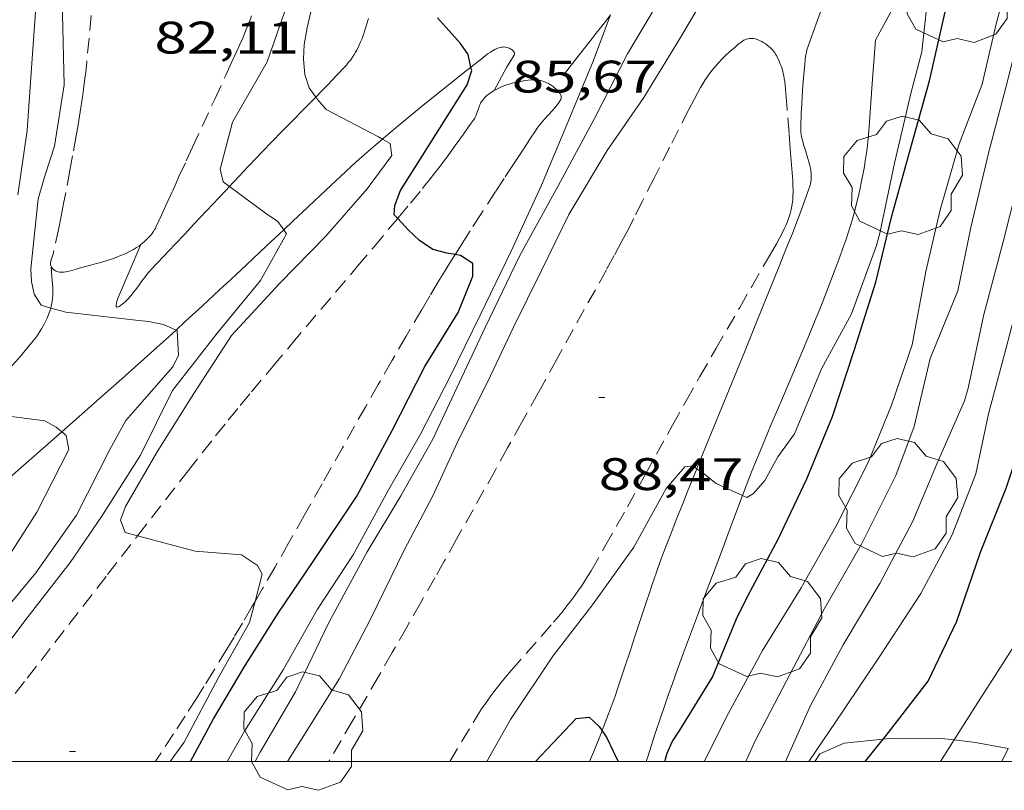
# Model space of a CAD drawing. Units: inches. Extents: x 455000 to 456004, y 4600499 to 4601001.
# Drawn here: x 455613 to 455645, y 4600499 to 4600524 of the extents above; entities that cross this region are included whole.
import ezdxf
from ezdxf.enums import TextEntityAlignment as Align

# ---------------------------------------------------------------- set-up
doc = ezdxf.new("R2010")
doc.units = ezdxf.units.IN
doc.header["$MEASUREMENT"] = 0
doc.linetypes.add('TRAZOS', pattern=[0.75, 0.5, -0.25])
for name, color, linetype, lineweight in [('ARBRE', 7, 'Continuous', 0), ('BOSC', 7, 'Continuous', 0), ('CAMI i PISTA FORESTAL', 7, 'Continuous', 0), ('CORBA DE NIVELL', 7, 'Continuous', 0), ('CORBA MESTRA', 7, 'Continuous', 0), ('COTA ALTIMETRICA', 7, 'Continuous', 0), ('MARC FULL', 7, 'Continuous', 0), ('PARCEL-LA DE CONREU', 7, 'Continuous', 0)]:
    doc.layers.add(name, color=color, linetype=linetype, lineweight=lineweight)
doc.styles.add('Style-Arial', font='ARIAL.TTF')
doc.linetypes.add('bosc', pattern='A,-2.235,[9,dgnlstyle-mataro.shx,S=0.035752,R=0,X=0,Y=0],-2.235', length=4.47)

# ---------------------------------------------------------------- blocks, each defined once
blk = doc.blocks.new('COTA')
at = {"color": 0, "linetype": 'ByBlock', "lineweight": -2}
blk.add_line((0, 0), (0.2, 0), dxfattribs=at)
blk = doc.blocks.new('ARBRE')
at = {"color": 0, "linetype": 'ByBlock', "lineweight": -2, "flags": 128}
blk.add_lwpolyline([(-0.507, -1.872), (-1.415, -1.448), (-1.697, -0.94), (-1.675, -0.342), (-1.951, 0.138), (-1.943, 0.686), (-1.511, 1.208), (-0.871, 1.406), (-0.543, 1.846), (-0.027, 2.012), (0.541, 1.882), (0.933, 1.428), (1.495, 1.262), (1.921, 0.694), (1.969, 0.068), (1.593, -0.562), (1.593, -1.098), (1.229, -1.618), (0.505, -1.886), (-0.049, -1.762), (-0.507, -1.872)], dxfattribs=at)

msp = doc.modelspace()

# ---------------------------------------------------------------- linework, layer by layer
at = {"layer": 'BOSC', "color": 3, "linetype": 'bosc', "lineweight": 20}
for points in [[(455638.964, 4600500, 98.362), (455639.123, 4600500.255, 98.344), (455639.932, 4600500.606, 98.36), (455641.219, 4600500.735, 98.608)], [(455641.219, 4600500.735, 98.608), (455641.429, 4600500.756, 98.648), (455643.04, 4600500.771, 99.096), (455643.555, 4600500.709, 99.252)], [(455643.555, 4600500.709, 99.252), (455644.255, 4600500.625, 99.464), (455645.329, 4600500.426, 99.832)]]:
    msp.add_polyline3d(points, dxfattribs=at)
at = {"layer": 'CAMI i PISTA FORESTAL', "color": 7, "linetype": 'Continuous', "lineweight": 0}
for points in [[(455644.801, 4600531.899, 88.408), (455644.549, 4600530.962, 88.24), (455644.343, 4600530.513, 88.23), (455643.628, 4600528.939, 88.189), (455643.448, 4600528.547, 88.181), (455643.311, 4600528.253, 88.175), (455643.102, 4600527.814, 88.17), (455642.888, 4600527.378, 88.168), (455642.657, 4600526.921, 88.171), (455642.45, 4600526.523, 88.176), (455642.266, 4600526.176, 88.183), (455640.958, 4600523.761, 88.248)], [(455622.519, 4600521.883, 84.079), (455622.718, 4600522.086, 84.135), (455622.913, 4600522.288, 84.192), (455623.203, 4600522.591, 84.278), (455623.487, 4600522.895, 84.368), (455623.528, 4600522.941, 84.383), (455623.566, 4600522.986, 84.399), (455623.602, 4600523.03, 84.416), (455623.669, 4600523.117, 84.455), (455623.727, 4600523.202, 84.495), (455623.779, 4600523.283, 84.536), (455623.825, 4600523.36, 84.576), (455623.866, 4600523.434, 84.615), (455623.938, 4600523.576, 84.689), (455623.996, 4600523.703, 84.754), (455624.043, 4600523.817, 84.808), (455624.081, 4600523.918, 84.852), (455624.113, 4600524.007, 84.888), (455624.14, 4600524.087, 84.916), (455624.162, 4600524.156, 84.938), (455624.181, 4600524.218, 84.955), (455624.214, 4600524.327, 84.98), (455624.237, 4600524.409, 84.993), (455624.254, 4600524.471, 84.999)], [(455632.231, 4600524.592, 85.942), (455632.106, 4600524.433, 85.908), (455631.985, 4600524.279, 85.88), (455631.895, 4600524.164, 85.862), (455631.758, 4600523.99, 85.839), (455631.622, 4600523.816, 85.824), (455631.166, 4600523.233, 85.784), (455630.71, 4600522.65, 85.744)], [(455635.073, 4600509.644, 89.006), (455635.097, 4600509.702, 89.004), (455635.383, 4600510.406, 88.987), (455635.885, 4600511.639, 88.963), (455636.641, 4600513.487, 88.93), (455637.018, 4600514.411, 88.908), (455637.206, 4600514.874, 88.895), (455637.393, 4600515.336, 88.88), (455637.754, 4600516.226, 88.849), (455638.023, 4600516.893, 88.825), (455638.222, 4600517.395, 88.808), (455638.368, 4600517.773, 88.794), (455638.476, 4600518.058, 88.784), (455638.635, 4600518.488, 88.768), (455638.79, 4600518.922, 88.752), (455638.809, 4600518.982, 88.75), (455638.823, 4600519.041, 88.748), (455638.833, 4600519.098, 88.745), (455638.84, 4600519.153, 88.743), (455638.843, 4600519.207, 88.741), (455638.845, 4600519.259, 88.739), (455638.84, 4600519.361, 88.735), (455638.83, 4600519.456, 88.731), (455638.814, 4600519.546, 88.728), (455638.796, 4600519.631, 88.724), (455638.777, 4600519.711, 88.721), (455638.734, 4600519.86, 88.715), (455638.651, 4600520.123, 88.703), (455638.59, 4600520.321, 88.694), (455638.551, 4600520.47, 88.687), (455638.527, 4600520.581, 88.681), (455638.513, 4600520.664, 88.677), (455638.505, 4600520.727, 88.674), (455638.498, 4600520.82, 88.669), (455638.498, 4600520.914, 88.664), (455638.514, 4600521.343, 88.638), (455638.53, 4600521.665, 88.616), (455638.545, 4600521.906, 88.598), (455638.571, 4600522.268, 88.571), (455638.605, 4600522.63, 88.544), (455638.616, 4600522.748, 88.534), (455638.631, 4600522.956, 88.514), (455638.645, 4600523.112, 88.498), (455638.66, 4600523.228, 88.487), (455638.674, 4600523.314, 88.479), (455638.687, 4600523.378, 88.474), (455638.711, 4600523.473, 88.468), (455638.741, 4600523.566, 88.464), (455638.964, 4600524.176, 88.444), (455639.186, 4600524.785, 88.424)], [(455628.391, 4600522.097, 85.4), (455628.806, 4600522.864, 85.464), (455629.056, 4600523.269, 85.416), (455629.065, 4600523.289, 85.413), (455629.069, 4600523.307, 85.408), (455629.068, 4600523.325, 85.403), (455629.064, 4600523.341, 85.398), (455629.057, 4600523.357, 85.392), (455629.04, 4600523.385, 85.379), (455629.018, 4600523.408, 85.367), (455628.997, 4600523.428, 85.356), (455628.954, 4600523.46, 85.336), (455628.919, 4600523.48, 85.322), (455628.893, 4600523.494, 85.312), (455628.854, 4600523.511, 85.299), (455628.819, 4600523.523, 85.288), (455628.769, 4600523.533, 85.275), (455628.722, 4600523.537, 85.263), (455628.677, 4600523.535, 85.251), (455628.634, 4600523.529, 85.24), (455628.593, 4600523.52, 85.23), (455628.555, 4600523.509, 85.221), (455628.483, 4600523.482, 85.204), (455628.42, 4600523.453, 85.188), (455628.365, 4600523.423, 85.175), (455628.271, 4600523.365, 85.152), (455628.202, 4600523.318, 85.134), (455628.103, 4600523.244, 85.107), (455628.055, 4600523.207, 85.094), (455628.01, 4600523.171, 85.08), (455627.631, 4600522.87, 84.962)], [(455640.958, 4600523.761, 88.248), (455640.856, 4600522.332, 88.416), (455640.753, 4600520.902, 88.584), (455640.732, 4600520.648, 88.612), (455640.709, 4600520.411, 88.636), (455640.683, 4600520.188, 88.657), (455640.655, 4600519.98, 88.674), (455640.626, 4600519.785, 88.689), (455640.596, 4600519.602, 88.702), (455640.567, 4600519.431, 88.714), (455640.505, 4600519.111, 88.733), (455640.446, 4600518.831, 88.748), (455640.389, 4600518.588, 88.76), (455640.337, 4600518.375, 88.769), (455640.288, 4600518.189, 88.778), (455640.198, 4600517.866, 88.791), (455640.126, 4600517.625, 88.801), (455640.069, 4600517.444, 88.809), (455639.981, 4600517.175, 88.82), (455639.888, 4600516.907, 88.832), (455639.787, 4600516.628, 88.844), (455639.688, 4600516.358, 88.855), (455639.492, 4600515.838, 88.872), (455639.303, 4600515.353, 88.885), (455639.122, 4600514.9, 88.894), (455638.95, 4600514.476, 88.901), (455638.786, 4600514.08, 88.906), (455638.476, 4600513.339, 88.913), (455637.927, 4600512.047, 88.923), (455637.517, 4600511.078, 88.933), (455637.214, 4600510.35, 88.945), (455636.99, 4600509.803, 88.958), (455636.825, 4600509.392, 88.97), (455636.704, 4600509.083, 88.981), (455636.58, 4600508.762, 88.995)], [(455627.631, 4600522.87, 84.962), (455627.435, 4600522.713, 84.901), (455626.433, 4600521.915, 84.587), (455626.06, 4600521.615, 84.468), (455625.735, 4600521.351, 84.365), (455625.17, 4600520.885, 84.184), (455624.749, 4600520.531, 84.049), (455624.714, 4600520.501, 84.038)], [(455619.674, 4600518.941, 83.187), (455619.799, 4600519.074, 83.235), (455619.993, 4600519.281, 83.308), (455620.284, 4600519.59, 83.413), (455620.575, 4600519.899, 83.512), (455620.753, 4600520.087, 83.569), (455621.092, 4600520.438, 83.674), (455621.393, 4600520.745, 83.762), (455622.455, 4600521.817, 84.06), (455622.519, 4600521.883, 84.079)], [(455628.391, 4600522.097, 85.4), (455628.391, 4600522.097, 85.4)], [(455624.714, 4600520.501, 84.038), (455624.436, 4600520.262, 83.948), (455624.202, 4600520.058, 83.873), (455623.854, 4600519.748, 83.76), (455623.509, 4600519.433, 83.648), (455622.846, 4600518.816, 83.434), (455622.268, 4600518.275, 83.248), (455621.764, 4600517.8, 83.089), (455621.463, 4600517.516, 82.996)], [(455616.756, 4600517.029, 82.136), (455616.372, 4600516.13, 82.092), (455616.04, 4600515.356, 82.096), (455616.03, 4600515.331, 82.096), (455616.019, 4600515.305, 82.096), (455615.999, 4600515.25, 82.095), (455615.965, 4600515.147, 82.093), (455615.955, 4600515.109, 82.093), (455615.948, 4600515.077, 82.092), (455615.943, 4600515.051, 82.091), (455615.94, 4600515.031, 82.091), (455615.939, 4600515.015, 82.09), (455615.94, 4600514.991, 82.089), (455615.944, 4600514.978, 82.089), (455615.948, 4600514.971, 82.089), (455615.958, 4600514.965, 82.088), (455615.965, 4600514.965, 82.088), (455615.972, 4600514.966, 82.088), (455616.005, 4600514.978, 82.088), (455616.038, 4600514.992, 82.088), (455616.069, 4600515.009, 82.088), (455616.1, 4600515.028, 82.088), (455616.13, 4600515.049, 82.089), (455616.188, 4600515.095, 82.09), (455616.243, 4600515.145, 82.093), (455616.295, 4600515.197, 82.095), (455616.343, 4600515.25, 82.098), (455616.389, 4600515.302, 82.102), (455616.432, 4600515.354, 82.105), (455616.513, 4600515.456, 82.113), (455616.584, 4600515.549, 82.122), (455616.707, 4600515.716, 82.14), (455616.8, 4600515.841, 82.157), (455616.87, 4600515.933, 82.171), (455616.921, 4600515.999, 82.183), (455616.999, 4600516.093, 82.202), (455617.038, 4600516.137, 82.213), (455617.076, 4600516.179, 82.224), (455617.295, 4600516.412, 82.291), (455617.5, 4600516.63, 82.358), (455617.692, 4600516.834, 82.424), (455617.872, 4600517.026, 82.488), (455618.21, 4600517.385, 82.613), (455618.505, 4600517.699, 82.727), (455619.54, 4600518.799, 83.136), (455619.674, 4600518.941, 83.187)], [(455621.463, 4600517.516, 82.996), (455620.883, 4600516.969, 82.815), (455620.222, 4600516.346, 82.614), (455619.724, 4600515.88, 82.466), (455619.35, 4600515.531, 82.357), (455618.787, 4600515.009, 82.197), (455618.22, 4600514.49, 82.04), (455617.913, 4600514.212, 81.957)], [(455616.757, 4600517.029, 82.136), (455616.756, 4600517.029, 82.136)], [(455613.786, 4600514.936, 82.012), (455613.805, 4600515.008, 82.028), (455613.822, 4600515.082, 82.042), (455613.834, 4600515.146, 82.054), (455613.849, 4600515.26, 82.072), (455613.857, 4600515.345, 82.082), (455613.86, 4600515.41, 82.088), (455613.86, 4600515.507, 82.094), (455613.855, 4600515.604, 82.096), (455613.826, 4600515.96, 82.096), (455613.798, 4600516.307, 82.176)], [(455613.798, 4600516.307, 82.176), (455613.798, 4600516.307, 82.176)], [(455611.324, 4600511.696, 81.037), (455611.464, 4600511.848, 81.083), (455611.895, 4600512.326, 81.228), (455612.216, 4600512.688, 81.337), (455612.454, 4600512.962, 81.419), (455612.81, 4600513.377, 81.541), (455612.987, 4600513.588, 81.603), (455613.164, 4600513.801, 81.664), (455613.241, 4600513.897, 81.693), (455613.311, 4600513.99, 81.722), (455613.374, 4600514.079, 81.751), (455613.431, 4600514.165, 81.78), (455613.482, 4600514.247, 81.807), (455613.528, 4600514.325, 81.833), (455613.569, 4600514.4, 81.858), (455613.606, 4600514.47, 81.88), (455613.669, 4600514.605, 81.922), (455613.717, 4600514.725, 81.957), (455613.755, 4600514.831, 81.986), (455613.784, 4600514.925, 82.009), (455613.786, 4600514.936, 82.012)], [(455617.913, 4600514.212, 81.957), (455617.683, 4600514.003, 81.895), (455617.178, 4600513.548, 81.761), (455616.226, 4600512.696, 81.514), (455615.39, 4600511.954, 81.301), (455614.152, 4600510.86, 80.99)], [(455614.152, 4600510.86, 80.99), (455612.453, 4600509.359, 80.563), (455611.721, 4600508.709, 80.378), (455611.172, 4600508.22, 80.237), (455610.353, 4600507.486, 80.025), (455610.248, 4600507.392, 79.997)], [(455631.954, 4600501.01, 90.019), (455631.96, 4600501.024, 90.016), (455632.113, 4600501.423, 89.942), (455632.252, 4600501.8, 89.872), (455632.378, 4600502.154, 89.806), (455632.494, 4600502.488, 89.746), (455632.707, 4600503.115, 89.635), (455632.889, 4600503.666, 89.541), (455633.047, 4600504.15, 89.463), (455633.185, 4600504.573, 89.399), (455633.307, 4600504.943, 89.346), (455633.414, 4600505.267, 89.302), (455633.51, 4600505.55, 89.266), (455633.594, 4600505.798, 89.236), (455633.744, 4600506.23, 89.189), (455633.859, 4600506.554, 89.158), (455633.947, 4600506.796, 89.137), (455634.083, 4600507.159, 89.11), (455634.223, 4600507.52, 89.088), (455634.417, 4600508.009, 89.064), (455634.6, 4600508.467, 89.045), (455634.772, 4600508.897, 89.029), (455635.073, 4600509.644, 89.006)], [(455636.58, 4600508.762, 88.995), (455636.525, 4600508.618, 89.001), (455636.35, 4600508.151, 89.024), (455636.144, 4600507.596, 89.056), (455635.95, 4600507.075, 89.088), (455635.766, 4600506.587, 89.12), (455635.593, 4600506.13, 89.153), (455635.431, 4600505.702, 89.185), (455635.128, 4600504.898, 89.252), (455634.864, 4600504.195, 89.316), (455634.636, 4600503.579, 89.378), (455634.439, 4600503.04, 89.436), (455634.269, 4600502.567, 89.49), (455634.123, 4600502.154, 89.54), (455633.997, 4600501.791, 89.586), (455633.889, 4600501.474, 89.628), (455633.703, 4600500.918, 89.705), (455633.567, 4600500.5, 89.766), (455633.468, 4600500.186, 89.814), (455633.41, 4600500, 89.844)], [(455631.54, 4600500, 90.207), (455631.701, 4600500.383, 90.136), (455631.791, 4600500.6, 90.096), (455631.954, 4600501.01, 90.019)]]:
    msp.add_polyline3d(points, dxfattribs=at)
at = {"layer": 'CORBA DE NIVELL', "color": 30, "linetype": 'Continuous', "lineweight": 0}
for points, elevation in [([(455622.519, 4600521.883), (455622.302, 4600522.194), (455622.161, 4600522.632), (455622.112, 4600523.135), (455622.134, 4600523.619), (455622.231, 4600524.165), (455622.744, 4600526.39), (455623.012, 4600527.75), (455623.075, 4600529.933), (455623.298, 4600532.237), (455623.312, 4600534.728), (455623.57, 4600536.744), (455623.621, 4600538.792), (455623.409, 4600540.099), (455623.065, 4600542.124), (455622.828, 4600544.165), (455622.633, 4600546.186), (455622.208, 4600548.536), (455621.801, 4600550.526), (455621.416, 4600552.61), (455621.388, 4600554.407), (455621.267, 4600554.86), (455620.996, 4600555.637), (455620.633, 4600555.783)], 84), ([(455635.316, 4600500), (455636.121, 4600501.595), (455637.237, 4600503.655), (455638.508, 4600505.717), (455639.658, 4600507.743), (455640.724, 4600509.847), (455641.488, 4600511.74), (455642.171, 4600513.722), (455642.615, 4600516.142), (455643.088, 4600518.173), (455643.717, 4600520.342), (455644.471, 4600522.306), (455644.932, 4600524.298), (455645.567, 4600526.599), (455646.133, 4600528.958), (455646.667, 4600531.109), (455647.351, 4600533.327), (455647.961, 4600535.385), (455648.424, 4600537.457), (455648.915, 4600539.657), (455649.267, 4600541.944), (455649.189, 4600543.77)], 91), ([(455619.674, 4600518.941), (455619.463, 4600519.098), (455619.366, 4600519.515), (455619.776, 4600521.06), (455620.914, 4600523.048), (455621.728, 4600525.386), (455622.078, 4600527.633), (455622.359, 4600529.324), (455622.437, 4600531.43), (455622.6, 4600533.653), (455622.983, 4600535.825), (455622.905, 4600538.056), (455622.722, 4600539.852)], 83), ([(455612.696, 4600518.661), (455613.013, 4600520.788), (455613.15, 4600522.837), (455613.315, 4600525.169), (455613.533, 4600527.158), (455613.546, 4600529.218), (455613.683, 4600531.365), (455613.62, 4600533.743), (455613.44, 4600534.642), (455613.082, 4600536.882), (455612.6, 4600539.035)], 81), ([(455613.786, 4600514.936), (455613.473, 4600515.025), (455613.239, 4600515.388), (455613.151, 4600515.806), (455613.128, 4600516.229), (455613.373, 4600518.53), (455613.616, 4600519.354), (455613.904, 4600520.269), (455614.226, 4600522.291), (455614.171, 4600524.616), (455614.371, 4600526.924), (455614.508, 4600528.973), (455614.266, 4600531.314), (455614.214, 4600533.494), (455613.879, 4600535.995), (455613.681, 4600538.258), (455614.076, 4600538.447), (455614.486, 4600538.197), (455614.715, 4600537.984)], 82), ([(455636.691, 4600500), (455636.99, 4600500.66), (455638.153, 4600502.891), (455639.285, 4600505.04), (455640.501, 4600507.152), (455641.63, 4600509.417), (455642.23, 4600511.029), (455642.758, 4600513.274), (455643.679, 4600515.501), (455644.1, 4600517.592), (455644.7, 4600520.083), (455645.251, 4600522.197), (455645.77, 4600524.231), (455646.481, 4600526.138), (455647.247, 4600528.566), (455647.882, 4600530.964), (455648.82, 4600533.32), (455649.647, 4600535.696), (455649.697, 4600535.873)], 92), ([(455637.996, 4600500), (455638.818, 4600501.843), (455639.9, 4600503.84), (455641.101, 4600505.863), (455642.193, 4600507.917), (455642.988, 4600509.821), (455643.891, 4600511.879), (455644.01, 4600512.295), (455644.536, 4600514.724), (455645.171, 4600517.122), (455645.686, 4600519.162), (455646.309, 4600521.258), (455646.616, 4600523.358), (455647.528, 4600525.575), (455648.467, 4600527.506), (455649.697, 4600529.627), (455650.656, 4600531.549), (455651.528, 4600533.595), (455651.958, 4600534.435)], 93), ([(455636.58, 4600508.762), (455636.725, 4600508.697), (455636.937, 4600508.829), (455637.311, 4600509.254), (455637.748, 4600510.039), (455638.288, 4600510.788), (455638.643, 4600511.633), (455639.182, 4600512.928), (455640.168, 4600514.741), (455640.995, 4600516.991), (455641.101, 4600517.397), (455641.59, 4600519.712), (455642.14, 4600522.051), (455642.489, 4600523.379), (455642.74, 4600525.713), (455643.224, 4600527.45), (455643.529, 4600528.271), (455643.919, 4600529.075), (455644.575, 4600530.416), (455645.409, 4600532.377)], 89), ([(455620.516, 4600500), (455620.688, 4600500.301), (455621.85, 4600502.296), (455622.947, 4600504.578), (455624.212, 4600506.9), (455625.32, 4600508.749), (455626.378, 4600510.613), (455627.245, 4600512.471), (455628.1, 4600514.29), (455629.227, 4600516.642), (455630.504, 4600518.961), (455631.698, 4600521.175), (455632.788, 4600523.315), (455634.058, 4600525.435), (455635.39, 4600527.423), (455635.6, 4600527.862), (455635.831, 4600528.541)], 87), ([(455621.585, 4600500), (455622.125, 4600500.857), (455623.3, 4600502.735), (455624.323, 4600504.692), (455625.429, 4600506.961), (455626.376, 4600508.747), (455627.243, 4600510.633), (455628.179, 4600512.49), (455629.034, 4600514.309), (455629.959, 4600516.168), (455630.86, 4600518.02), (455632.122, 4600520.124), (455633.331, 4600521.869), (455634.531, 4600523.852), (455635.222, 4600525), (455635.387, 4600525.418), (455636.328, 4600526.976), (455636.734, 4600527.289), (455637.958, 4600527.814), (455638.402, 4600527.696), (455639.736, 4600527.535), (455640.154, 4600527.789), (455640.385, 4600528.156), (455640.431, 4600528.282)], 88), ([(455619.602, 4600500), (455620.173, 4600500.995), (455621.443, 4600503.017), (455622.575, 4600505.011), (455623.753, 4600506.802), (455624.903, 4600508.926), (455625.97, 4600510.777), (455626.943, 4600512.679), (455627.938, 4600514.704), (455628.953, 4600516.811), (455629.951, 4600518.984), (455630.785, 4600520.945), (455631.653, 4600523.067), (455632.231, 4600524.592)], 86), ([(455624.714, 4600520.501), (455624.59, 4600520.573), (455622.86, 4600521.481), (455622.582, 4600521.794), (455622.519, 4600521.883)], 84), ([(455616.649, 4600507.433), (455616.243, 4600507.541), (455616.085, 4600507.948), (455616.251, 4600508.395), (455617.292, 4600510.199), (455618.505, 4600512.122), (455619.737, 4600514.03), (455621.329, 4600515.76), (455622.847, 4600517.302), (455624.214, 4600518.864), (455625.028, 4600519.961), (455624.965, 4600520.357), (455624.714, 4600520.501)], 84), ([(455621.463, 4600517.516), (455621.267, 4600517.787), (455620.861, 4600518.06), (455619.674, 4600518.941)], 83), ([(455609.728, 4600500), (455610.32, 4600500.854), (455611.601, 4600502.874), (455613.044, 4600504.773), (455614.422, 4600506.558), (455615.472, 4600508.085), (455616.738, 4600510.084), (455617.803, 4600512.217), (455619.274, 4600514.106), (455620.701, 4600515.848), (455621.558, 4600517.385), (455621.463, 4600517.516)], 83), ([(455617.913, 4600514.212), (455617.503, 4600514.39), (455617.01, 4600514.494), (455616.496, 4600514.544), (455614.278, 4600514.797), (455613.786, 4600514.936)], 82), ([(455608.532, 4600500), (455608.884, 4600500.532), (455610.399, 4600502.638), (455611.652, 4600504.238), (455613.298, 4600506.21), (455614.639, 4600508.117), (455615.733, 4600510.279), (455616.263, 4600511.236), (455616.644, 4600511.669), (455617.81, 4600513.003), (455617.996, 4600513.378), (455617.951, 4600514.196), (455617.913, 4600514.212)], 82), ([(455614.152, 4600510.86), (455613.967, 4600511.015), (455613.589, 4600511.22), (455612.407, 4600511.379), (455611.487, 4600511.569), (455611.324, 4600511.696)], 81), ([(455607.112, 4600500), (455607.627, 4600500.697), (455609.294, 4600502.597), (455610.896, 4600504.578), (455612.226, 4600506.486), (455613.323, 4600508.211), (455614.383, 4600510.281), (455614.297, 4600510.739), (455614.152, 4600510.86)], 81), ([(455628.153, 4600500), (455628.937, 4600501.379), (455630.334, 4600503.471), (455631.632, 4600505.161), (455632.995, 4600507.063), (455634.065, 4600508.994), (455634.679, 4600509.706), (455634.944, 4600509.739), (455635.073, 4600509.644)], 89), ([(455635.073, 4600509.644), (455635.34, 4600509.447), (455635.708, 4600509.158), (455636.58, 4600508.762)], 89), ([(455620.517, 4600505.269), (455620.748, 4600506.165), (455620.601, 4600506.46), (455620.066, 4600506.809), (455618.548, 4600506.928), (455616.649, 4600507.433)], 84), ([(455617.717, 4600500), (455618.186, 4600500.638), (455619.313, 4600502.766), (455620.339, 4600504.578), (455620.517, 4600505.269)], 84), ([(455643.107, 4600500), (455643.555, 4600500.709)], 96), ([(455645.123, 4600500), (455645.329, 4600500.426)], 97)]:
    msp.add_lwpolyline(points, dxfattribs=dict(at, elevation=elevation))
at = {"layer": 'CORBA DE NIVELL', "color": 30, "linetype": 'Continuous', "lineweight": 0, "flags": 128}
for points, elevation in [([(455638.765, 4600500), (455639.901, 4600501.663), (455641.15, 4600503.534), (455642.456, 4600505.532), (455643.486, 4600507.465), (455644.265, 4600509.475), (455644.689, 4600511.451), (455645.255, 4600513.586), (455645.822, 4600515.761), (455646.307, 4600517.829), (455647.045, 4600519.801), (455648.063, 4600521.793), (455649.41, 4600523.469), (455650.357, 4600524.432)], 94), ([(455643.555, 4600500.709), (455644.261, 4600501.825), (455645.529, 4600503.807), (455646.331, 4600505.912), (455647.029, 4600508.012), (455647.497, 4600510.244), (455647.816, 4600512.508), (455648.339, 4600514.662), (455648.762, 4600516.638), (455649.366, 4600518.984), (455650.482, 4600520.919), (455651.291, 4600521.954), (455651.576, 4600522.397), (455652.097, 4600523.015)], 96)]:
    msp.add_lwpolyline(points, dxfattribs=dict(at, elevation=elevation))
at = {"layer": 'CORBA MESTRA', "color": 30, "linetype": 'Continuous', "lineweight": 30}
for points, elevation in [([(455634.016, 4600500), (455634.095, 4600500.273), (455634.258, 4600500.641), (455634.515, 4600501.026), (455635.594, 4600502.778), (455636.386, 4600504.7), (455636.755, 4600505.457), (455637.741, 4600507.299), (455638.698, 4600509.307), (455639.543, 4600511.364), (455640.272, 4600513.573), (455640.973, 4600515.793), (455641.488, 4600517.931), (455642.089, 4600520.1), (455642.746, 4600522.425), (455643.268, 4600524.734), (455643.835, 4600526.714), (455644.461, 4600528.637), (455644.567, 4600528.986), (455644.697, 4600529.485), (455645.483, 4600531.725)], 90), ([(455627.631, 4600522.87), (455627.539, 4600523.292), (455627.286, 4600523.652), (455626.524, 4600524.496)], 85), ([(455625.218, 4600517.889), (455625.105, 4600518.011), (455625.125, 4600518.319), (455625.313, 4600518.813), (455627.502, 4600522.288), (455627.656, 4600522.759), (455627.631, 4600522.87)], 85), ([(455627.111, 4600516.696), (455626.832, 4600516.742), (455626.372, 4600516.869), (455625.941, 4600517.163), (455625.567, 4600517.516), (455625.218, 4600517.889)], 85), ([(455618.389, 4600500), (455619.146, 4600501.399), (455620.191, 4600503.156), (455621.284, 4600504.887), (455622.451, 4600506.623), (455623.87, 4600508.739), (455625.032, 4600510.901), (455626.116, 4600513.008), (455627.211, 4600514.79), (455627.692, 4600515.987), (455627.692, 4600516.406), (455627.284, 4600516.668), (455627.111, 4600516.696)], 85), ([(455629.754, 4600500), (455631.102, 4600501.41), (455631.529, 4600501.455), (455631.86, 4600501.15), (455631.954, 4600501.01)], 90), ([(455631.954, 4600501.01), (455632.111, 4600500.778), (455632.314, 4600500.335), (455632.483, 4600500)], 90), ([(455640.619, 4600500), (455641.219, 4600500.735)], 95)]:
    msp.add_lwpolyline(points, dxfattribs=dict(at, elevation=elevation))
at = {"layer": 'CORBA MESTRA', "color": 30, "linetype": 'Continuous', "lineweight": 30, "elevation": 95, "flags": 128}
msp.add_lwpolyline([(455641.219, 4600500.735), (455641.285, 4600500.815), (455642.692, 4600502.641), (455643.639, 4600504.622), (455644.419, 4600506.897), (455645.272, 4600508.998), (455645.98, 4600511.154), (455646.542, 4600513.169), (455647.008, 4600514.999), (455647.133, 4600515.448), (455647.581, 4600517.402), (455648.29, 4600519.598), (455649.285, 4600521.427), (455650.827, 4600522.976), (455651.353, 4600523.621)], dxfattribs=at)
at = {"layer": 'MARC FULL', "color": 0, "linetype": 'Continuous'}
msp.add_lwpolyline([(455000, 4600500), (456000, 4600500)], dxfattribs=at)
at = {"layer": 'PARCEL-LA DE CONREU', "color": 7, "linetype": 'TRAZOS', "lineweight": 0}
for points in [[(455615.266, 4600526.064, 82.048), (455614.97, 4600523.035, 82.08), (455614.937, 4600522.719, 82.084), (455614.902, 4600522.422, 82.089), (455614.866, 4600522.145, 82.094), (455614.83, 4600521.886, 82.1), (455614.757, 4600521.4, 82.112), (455614.688, 4600520.975, 82.123), (455614.624, 4600520.604, 82.132), (455614.506, 4600519.955, 82.149), (455614.415, 4600519.469, 82.16), (455614.278, 4600518.741, 82.171), (455614.209, 4600518.376, 82.175), (455614.142, 4600518.012, 82.176), (455614.111, 4600517.849, 82.176), (455614.051, 4600517.564, 82.176), (455613.861, 4600516.711, 82.176), (455613.846, 4600516.656, 82.176), (455613.813, 4600516.557, 82.176), (455613.79, 4600516.482, 82.176), (455613.781, 4600516.426, 82.176), (455613.779, 4600516.385, 82.176), (455613.783, 4600516.354, 82.176), (455613.788, 4600516.331, 82.176), (455613.798, 4600516.307, 82.176)], [(455616.756, 4600517.029, 82.136), (455616.814, 4600517.074, 82.136), (455616.889, 4600517.142, 82.136), (455616.996, 4600517.247, 82.136), (455617.071, 4600517.329, 82.136), (455617.123, 4600517.393, 82.136), (455617.16, 4600517.442, 82.136), (455617.209, 4600517.519, 82.136), (455617.232, 4600517.56, 82.136), (455617.252, 4600517.601, 82.136), (455617.348, 4600517.809, 82.134), (455617.431, 4600517.991, 82.128), (455617.576, 4600518.309, 82.113), (455617.793, 4600518.787, 82.088), (455617.902, 4600519.026, 82.078), (455618.011, 4600519.265, 82.072), (455618.249, 4600519.781, 82.068), (455618.457, 4600520.232, 82.069), (455619.187, 4600521.812, 82.084), (455619.552, 4600522.602, 82.088), (455619.734, 4600522.997, 82.086), (455619.916, 4600523.393, 82.08), (455620.017, 4600523.617, 82.076), (455620.11, 4600523.83, 82.072), (455620.194, 4600524.03, 82.068), (455620.271, 4600524.219, 82.064), (455620.341, 4600524.397, 82.061), (455620.404, 4600524.565, 82.058)], [(455631.155, 4600505.604, 88.235), (455631.27, 4600505.77, 88.24), (455631.354, 4600505.896, 88.244), (455631.476, 4600506.088, 88.25), (455631.593, 4600506.284, 88.256), (455632.048, 4600507.079, 88.278), (455632.442, 4600507.777, 88.296), (455632.785, 4600508.389, 88.311), (455633.38, 4600509.463, 88.334), (455634.272, 4600511.073, 88.367), (455634.721, 4600511.877, 88.383), (455635.173, 4600512.678, 88.4), (455635.696, 4600513.591, 88.419), (455636.487, 4600514.958, 88.445), (455636.882, 4600515.642, 88.458), (455637.275, 4600516.328, 88.472), (455637.433, 4600516.598, 88.478), (455637.574, 4600516.837, 88.485), (455637.697, 4600517.048, 88.491), (455637.8, 4600517.234, 88.497), (455637.886, 4600517.399, 88.503), (455637.956, 4600517.544, 88.507), (455638.013, 4600517.672, 88.511), (455638.059, 4600517.785, 88.515), (455638.096, 4600517.885, 88.518), (455638.126, 4600517.973, 88.52), (455638.149, 4600518.05, 88.523), (455638.184, 4600518.187, 88.526), (455638.205, 4600518.29, 88.529), (455638.218, 4600518.368, 88.531), (455638.233, 4600518.486, 88.534), (455638.24, 4600518.605, 88.536), (455638.243, 4600518.801, 88.539), (455638.24, 4600518.973, 88.541), (455638.234, 4600519.123, 88.542), (455638.219, 4600519.386, 88.542), (455638.187, 4600519.781, 88.54), (455638.155, 4600520.176, 88.536), (455638.116, 4600520.701, 88.525), (455638.053, 4600521.487, 88.501), (455638.02, 4600521.881, 88.489), (455637.985, 4600522.274, 88.48), (455637.972, 4600522.394, 88.478), (455637.956, 4600522.497, 88.477), (455637.94, 4600522.587, 88.476), (455637.922, 4600522.665, 88.476), (455637.905, 4600522.733, 88.476), (455637.87, 4600522.851, 88.476), (455637.84, 4600522.94, 88.476), (455637.814, 4600523.006, 88.477), (455637.772, 4600523.106, 88.478), (455637.724, 4600523.205, 88.48), (455637.696, 4600523.256, 88.481), (455637.668, 4600523.303, 88.483), (455637.639, 4600523.345, 88.485), (455637.61, 4600523.382, 88.487), (455637.553, 4600523.449, 88.492), (455637.5, 4600523.504, 88.497), (455637.45, 4600523.549, 88.502), (455637.406, 4600523.586, 88.506), (455637.324, 4600523.646, 88.513), (455637.26, 4600523.687, 88.517), (455637.212, 4600523.715, 88.521), (455637.138, 4600523.753, 88.525), (455637.063, 4600523.787, 88.528), (455637.032, 4600523.798, 88.529), (455637.002, 4600523.807, 88.529), (455636.943, 4600523.817, 88.529), (455636.89, 4600523.82, 88.529), (455636.842, 4600523.818, 88.528), (455636.8, 4600523.813, 88.528), (455636.763, 4600523.807, 88.527), (455636.7, 4600523.789, 88.527), (455636.654, 4600523.772, 88.526), (455636.621, 4600523.756, 88.526), (455636.574, 4600523.729, 88.527), (455636.53, 4600523.697, 88.528), (455636.429, 4600523.614, 88.533), (455636.336, 4600523.535, 88.538), (455636.166, 4600523.385, 88.551), (455636.022, 4600523.252, 88.564), (455635.902, 4600523.132, 88.576), (455635.8, 4600523.025, 88.587), (455635.713, 4600522.93, 88.596), (455635.64, 4600522.845, 88.605), (455635.578, 4600522.769, 88.612), (455635.474, 4600522.633, 88.623), (455635.399, 4600522.528, 88.631), (455635.346, 4600522.448, 88.636), (455635.269, 4600522.324, 88.643), (455635.197, 4600522.197, 88.648), (455634.998, 4600521.823, 88.66), (455634.813, 4600521.471, 88.67), (455634.472, 4600520.81, 88.687), (455634.178, 4600520.231, 88.7), (455633.668, 4600519.216, 88.719), (455633.284, 4600518.456, 88.729), (455632.994, 4600517.887, 88.734), (455632.774, 4600517.462, 88.736), (455632.607, 4600517.144, 88.737), (455632.353, 4600516.669, 88.737)], [(455629.129, 4600522.375, 85.413), (455629.271, 4600522.404, 85.416), (455629.401, 4600522.426, 85.417), (455629.517, 4600522.441, 85.417), (455629.62, 4600522.448, 85.417), (455629.71, 4600522.449, 85.416), (455629.789, 4600522.446, 85.415), (455629.858, 4600522.438, 85.415), (455629.919, 4600522.428, 85.414), (455629.972, 4600522.415, 85.414), (455630.018, 4600522.402, 85.414), (455630.058, 4600522.389, 85.414), (455630.129, 4600522.36, 85.414), (455630.182, 4600522.335, 85.414), (455630.221, 4600522.313, 85.414), (455630.28, 4600522.276, 85.415), (455630.338, 4600522.233, 85.416), (455630.398, 4600522.184, 85.419), (455630.449, 4600522.138, 85.423), (455630.49, 4600522.096, 85.427), (455630.523, 4600522.058, 85.432), (455630.549, 4600522.025, 85.436), (455630.568, 4600521.996, 85.44), (455630.582, 4600521.971, 85.443), (455630.592, 4600521.949, 85.446), (455630.604, 4600521.911, 85.451), (455630.608, 4600521.883, 85.455), (455630.608, 4600521.862, 85.458), (455630.603, 4600521.832, 85.461), (455630.59, 4600521.803, 85.464), (455630.552, 4600521.74, 85.47), (455630.512, 4600521.682, 85.476), (455630.472, 4600521.628, 85.481), (455630.391, 4600521.526, 85.491), (455630.314, 4600521.438, 85.499), (455630.174, 4600521.284, 85.511), (455630.067, 4600521.167, 85.517), (455629.988, 4600521.078, 85.519), (455629.931, 4600521.011, 85.52), (455629.85, 4600520.909, 85.518), (455629.812, 4600520.857, 85.515), (455629.776, 4600520.804, 85.512), (455629.573, 4600520.496, 85.487), (455629.383, 4600520.206, 85.459), (455629.204, 4600519.934, 85.429), (455629.036, 4600519.679, 85.399), (455628.721, 4600519.199, 85.336), (455628.445, 4600518.778, 85.276), (455627.965, 4600518.038, 85.166), (455627.607, 4600517.48, 85.083), (455627.34, 4600517.061, 85.023), (455627.142, 4600516.745, 84.981), (455627.111, 4600516.696, 84.975)], [(455628.391, 4600522.097, 85.4), (455628.419, 4600522.114, 85.4), (455628.524, 4600522.169, 85.401), (455628.616, 4600522.212, 85.402), (455628.697, 4600522.246, 85.404), (455628.768, 4600522.273, 85.405), (455628.893, 4600522.314, 85.408), (455628.987, 4600522.341, 85.41), (455629.129, 4600522.375, 85.413)], [(455625.218, 4600517.889, 85.019), (455625.235, 4600517.909, 85.021), (455625.636, 4600518.392, 85.067), (455626.036, 4600518.878, 85.112), (455626.149, 4600519.017, 85.127), (455626.253, 4600519.147, 85.143), (455626.446, 4600519.394, 85.179), (455626.613, 4600519.612, 85.215), (455626.9, 4600519.996, 85.28), (455627.112, 4600520.286, 85.326), (455627.27, 4600520.504, 85.356), (455627.387, 4600520.669, 85.374), (455627.475, 4600520.792, 85.385), (455627.606, 4600520.978, 85.396), (455627.737, 4600521.163, 85.4), (455627.758, 4600521.195, 85.4), (455627.791, 4600521.259, 85.4), (455627.816, 4600521.317, 85.4), (455627.852, 4600521.423, 85.4), (455627.878, 4600521.503, 85.4), (455627.898, 4600521.564, 85.4), (455627.915, 4600521.608, 85.4), (455627.945, 4600521.673, 85.4), (455627.962, 4600521.704, 85.4), (455627.981, 4600521.735, 85.4), (455628.019, 4600521.788, 85.4), (455628.055, 4600521.832, 85.4), (455628.087, 4600521.867, 85.4), (455628.149, 4600521.926, 85.4), (455628.198, 4600521.967, 85.4), (455628.278, 4600522.026, 85.4), (455628.364, 4600522.081, 85.4), (455628.391, 4600522.097, 85.4)], [(455616.649, 4600507.433, 84.043), (455618.312, 4600509.573, 84.248), (455618.778, 4600510.168, 84.304), (455619.219, 4600510.721, 84.356), (455619.636, 4600511.238, 84.405), (455620.03, 4600511.72, 84.45), (455620.401, 4600512.171, 84.491), (455621.101, 4600513.012, 84.569), (455621.717, 4600513.746, 84.637), (455623.886, 4600516.304, 84.873), (455624.427, 4600516.945, 84.932), (455625.218, 4600517.889, 85.019)], [(455613.798, 4600516.307, 82.176), (455613.802, 4600516.297, 82.176), (455613.822, 4600516.264, 82.176), (455613.842, 4600516.239, 82.176), (455613.862, 4600516.217, 82.176), (455613.883, 4600516.198, 82.175), (455613.904, 4600516.182, 82.174), (455613.947, 4600516.156, 82.173), (455613.989, 4600516.138, 82.171), (455614.031, 4600516.126, 82.169), (455614.071, 4600516.119, 82.166), (455614.11, 4600516.116, 82.164), (455614.148, 4600516.115, 82.162), (455614.22, 4600516.12, 82.157), (455614.284, 4600516.129, 82.153), (455614.34, 4600516.141, 82.15), (455614.44, 4600516.166, 82.145), (455614.586, 4600516.21, 82.138), (455614.656, 4600516.231, 82.137), (455614.722, 4600516.249, 82.136), (455615.14, 4600516.357, 82.136), (455615.296, 4600516.4, 82.136), (455615.433, 4600516.438, 82.136), (455615.673, 4600516.512, 82.136), (455615.851, 4600516.573, 82.136), (455615.984, 4600516.622, 82.136), (455616.084, 4600516.662, 82.136), (455616.233, 4600516.726, 82.136), (455616.38, 4600516.796, 82.136), (455616.45, 4600516.832, 82.136), (455616.51, 4600516.865, 82.136), (455616.61, 4600516.925, 82.136), (455616.683, 4600516.974, 82.136), (455616.736, 4600517.012, 82.136), (455616.756, 4600517.029, 82.136)], [(455627.111, 4600516.696, 84.975), (455626.994, 4600516.508, 84.951), (455626.773, 4600516.152, 84.909), (455626.555, 4600515.794, 84.872), (455626.277, 4600515.333, 84.828), (455626.009, 4600514.885, 84.785), (455625.496, 4600514.013, 84.701), (455625.02, 4600513.193, 84.622), (455624.578, 4600512.421, 84.547), (455624.165, 4600511.696, 84.477), (455623.397, 4600510.334, 84.346), (455622.726, 4600509.141, 84.233), (455622.138, 4600508.097, 84.135), (455621.621, 4600507.186, 84.05), (455621.167, 4600506.39, 83.978), (455620.766, 4600505.695, 83.915), (455620.517, 4600505.269, 83.878)], [(455632.353, 4600516.669, 88.737), (455632.094, 4600516.196, 88.736), (455630.459, 4600513.247, 88.72), (455629.846, 4600512.14, 88.711), (455629.309, 4600511.173, 88.701), (455628.839, 4600510.326, 88.69), (455628.427, 4600509.586, 88.678), (455627.703, 4600508.292, 88.652), (455627.159, 4600507.322, 88.628), (455626.75, 4600506.596, 88.606), (455626.442, 4600506.051, 88.587), (455625.979, 4600505.236, 88.556), (455625.514, 4600504.421, 88.52), (455625.034, 4600503.585, 88.48), (455624.583, 4600502.802, 88.44), (455623.733, 4600501.337, 88.362), (455622.986, 4600500.058, 88.291), (455622.952, 4600500, 88.288)], [(455610.879, 4600500, 83.334), (455611.236, 4600500.459, 83.376), (455613.005, 4600502.738, 83.592), (455615.658, 4600506.156, 83.92), (455616.649, 4600507.433, 84.043)], [(455626.936, 4600500, 88.022), (455627.78, 4600501.407, 88.072), (455627.881, 4600501.572, 88.078), (455627.983, 4600501.729, 88.084), (455628.085, 4600501.879, 88.089), (455628.185, 4600502.023, 88.095), (455628.286, 4600502.16, 88.1), (455628.385, 4600502.292, 88.105), (455628.581, 4600502.544, 88.115), (455628.771, 4600502.777, 88.125), (455628.953, 4600502.993, 88.133), (455630.352, 4600504.584, 88.198), (455630.523, 4600504.787, 88.205), (455630.669, 4600504.965, 88.212), (455630.795, 4600505.123, 88.218), (455630.903, 4600505.262, 88.223), (455630.996, 4600505.385, 88.227), (455631.155, 4600505.604, 88.235)], [(455620.517, 4600505.269, 83.878), (455620.412, 4600505.089, 83.862), (455620.101, 4600504.56, 83.816), (455619.826, 4600504.098, 83.776), (455619.584, 4600503.695, 83.742), (455619.156, 4600502.993, 83.684), (455618.831, 4600502.468, 83.641), (455618.585, 4600502.077, 83.61), (455618.213, 4600501.491, 83.564), (455617.835, 4600500.909, 83.52), (455617.328, 4600500.139, 83.463), (455617.235, 4600500, 83.453)]]:
    msp.add_polyline3d(points, dxfattribs=at)

# ---------------------------------------------------------------- block references
at = {"layer": 'ARBRE', "color": 3, "linetype": 'Continuous', "lineweight": 0, "xscale": 1.000001550400009, "yscale": 1.000001550399986, "zscale": 1.0000015504, "rotation": 359.9995652666707}
for p in [(455643.702, 4600525.572, 92.28), (455641.863, 4600519.244, 93.832), (455641.702, 4600508.623, 94.44), (455637.225, 4600504.668, 94.184), (455622.103, 4600500.935, 87.848)]:
    msp.add_blockref('ARBRE', p, dxfattribs=at)
at = {"layer": 'COTA ALTIMETRICA', "color": 7, "linetype": 'Continuous', "lineweight": 0, "xscale": 1.000001550400009, "yscale": 1.000001550399986, "zscale": 1.0000015504, "rotation": 359.9995652666707}
for p in [(455631.842, 4600511.99, 88.474), (455614.403, 4600500.326, 83.61)]:
    msp.add_blockref('COTA', p, dxfattribs=at)

# ---------------------------------------------------------------- texts
at = {"layer": 'COTA ALTIMETRICA', "color": 7, "linetype": 'Continuous', "lineweight": 0, "style": 'Style-Arial', "width": 1.333331}
for s, p in [('82,11', (455617.203, 4600524.37, 82.106)), ('85,67', (455628.982, 4600523.085, 85.674)), ('88,47', (455631.842, 4600509.99, 88.474))]:
    msp.add_text(s, height=1.05, rotation=359.9996, dxfattribs=at).set_placement(p, align=Align.TOP_LEFT)

doc.saveas('drawing.dxf')
